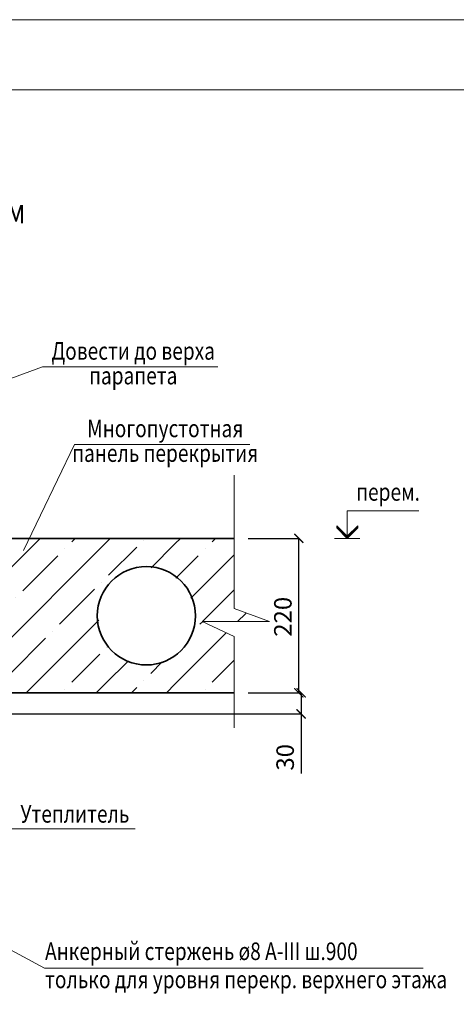
# Model space of a CAD drawing. Units: millimetres. Extents: x -37705 to -34735, y 70548 to 72657.
# Drawn here: x -36834 to -36211, y 71254 to 72657 of the extents above; entities that cross this region are included whole.
import ezdxf

# ---------------------------------------------------------------- set-up
doc = ezdxf.new("R2010")
doc.units = ezdxf.units.MM
doc.header["$PDMODE"] = 65
for name, color, linetype, lineweight in [('0.09 спло%%cная линия', 7, 'Continuous', 9), ('0.13 спло%%cная линия', 7, 'Continuous', 13), ('0.18 спло%%cная линия', 7, 'Continuous', 18), ('0.35 спло%%cная линия', 7, 'Continuous', 35), ('Размерная линия Общее', 7, 'Continuous', 25)]:
    doc.layers.add(name, color=color, linetype=linetype, lineweight=lineweight)
doc.styles.add('ARIAL', font='ARIALN.TTF', dxfattribs={"width": 0.9})
doc.dimstyles.get("Standard").update_dxf_attribs({"dimtxt": 25, "dimasz": 13, "dimexe": 0.18, "dimexo": 0.0625, "dimgap": 10, "dimtad": 1, "dimdec": 0, "dimrnd": 5, "dimzin": 0, "dimdsep": 46, "dimtxsty": 'ARIAL', "dimblk": 'ARCHTICK', "dimcen": 0.09, "dimadec": 0, "dimazin": 0, "dimtfac": 1, "dimtdec": 0, "dimtofl": 0, "dimtmove": 0, "dimatfit": 3, "dimfxl": 1, "dimtolj": 1, "dimtzin": 0, "dimarcsym": 0})

# ---------------------------------------------------------------- blocks, each defined once
blk = doc.blocks.new('УЗОР_183')
at = {"layer": '0.09 спло%%cная линия', "color": 0, "linetype": 'Continuous', "lineweight": 13}
for p, q in [((-41292.6, -8592.6), (-41300, -8600)), ((-41247.6, -8597.6), (-41242.6, -8592.6)), ((-41200, -8600), (-41192.6, -8592.6)), ((-41145, -8595), (-41145, -8595)), ((-41092.6, -8592.6), (-41100, -8600)), ((-41047.6, -8597.6), (-41042.6, -8592.6)), ((-41361.9, -8761.9), (-41200, -8600)), ((-41300, -8600), (-41348.3, -8648.3)), ((-41257.4, -8607.4), (-41257.4, -8607.4)), ((-41200, -8600), (-41200, -8600)), ((-41155, -8605), (-41195, -8645)), ((-41100, -8600), (-41134.4, -8634.4)), ((-41057.4, -8607.4), (-41057.4, -8607.4)), ((-41317.4, -8667.4), (-41267.4, -8617.4)), ((-41099.2, -8649.2), (-41067.4, -8617.4)), ((-41077.7, -8677.7), (-41015.9, -8615.9)), ((-41215, -8665), (-41265, -8715)), ((-41205, -8655), (-41205, -8655)), ((-41015.9, -8665.9), (-41061.1, -8711.1)), ((-41327.4, -8677.4), (-41327.4, -8677.4)), ((-41355.1, -8705.1), (-41337.4, -8687.4)), ((-41209.2, -8709.2), (-41300, -8800)), ((-41000, -8700), (-41011.1, -8711.1)), ((-40998.9, -8698.9), (-41000, -8700)), ((-41061.3, -8711.3), (-41065, -8715)), ((-41335, -8785), (-41285, -8735)), ((-41275, -8725), (-41275, -8725)), ((-41027.3, -8727.3), (-41100, -8800)), ((-41075, -8725), (-41075, -8725)), ((-41197.4, -8747.4), (-41197.4, -8747.4)), ((-41247.6, -8797.6), (-41207.6, -8757.6)), ((-41047.6, -8797.6), (-41015.9, -8765.9)), ((-41200, -8800), (-41166.9, -8766.9)), ((-41135, -8785), (-41118.6, -8768.6)), ((-41355, -8805), (-41362.6, -8812.6)), ((-41345, -8795), (-41345, -8795)), ((-41300, -8800), (-41312.6, -8812.6)), ((-41257.4, -8807.4), (-41257.4, -8807.4)), ((-41212.6, -8812.6), (-41200, -8800)), ((-41200, -8800), (-41200, -8800)), ((-41155, -8805), (-41162.6, -8812.6)), ((-41145, -8795), (-41145, -8795)), ((-41100, -8800), (-41112.6, -8812.6)), ((-41057.4, -8807.4), (-41057.4, -8807.4))]:
    blk.add_line(p, q, dxfattribs=at)
blk = doc.blocks.new('COMPLEX_ELEVATIONDIM_42')
at = {"layer": '0.09 спло%%cная линия', "color": 0, "linetype": 'Continuous', "lineweight": 9}
for p, q in [((-40854.8, -8592.6), (-40854.8, -8553.6)), ((-40854.8, -8553.6), (-40752.8, -8553.6)), ((-40869.8, -8577.6), (-40869.8, -8574.6)), ((-40869.8, -8574.6), (-40854.8, -8589.6)), ((-40854.8, -8591.1), (-40869.8, -8576.1)), ((-40854.8, -8592.6), (-40869.8, -8577.6)), ((-40854.8, -8589.6), (-40839.8, -8574.6)), ((-40839.8, -8576.1), (-40854.8, -8591.1)), ((-40839.8, -8577.6), (-40854.8, -8592.6)), ((-40839.8, -8574.6), (-40839.8, -8576.1)), ((-40839.8, -8576.1), (-40839.8, -8577.6)), ((-40872.8, -8592.6), (-40836.8, -8592.6)), ((-40854.8, -8592.6), (-40854.8, -8592.6)), ((-40854.8, -8592.6), (-40854.8, -8592.6)), ((-40854.8, -8592.6), (-40854.8, -8592.6)), ((-40854.8, -8592.6), (-40854.8, -8592.6))]:
    blk.add_line(p, q, dxfattribs=at)
blk = doc.blocks.new('_ArchTick')
at = {"color": 0, "linetype": 'ByBlock', "const_width": 0.15}
blk.add_lwpolyline([(-0.5, -0.5), (0.5, 0.5)], dxfattribs=at)
blk = doc.blocks.new('*D2887')
at = {"layer": 'DEFPOINTS', "color": 0, "linetype": 'Continuous', "lineweight": 9}
for p in [(-36507.7, 71698.1), (-36432.2, 71698.1), (-36876.5, 71668.1)]:
    blk.add_point(p, dxfattribs=at)
at = {"layer": 'Размерная линия Общее', "color": 0, "linetype": 'Continuous', "lineweight": -2}
for p, q in [((-36507.6, 71698.1), (-36432, 71698.1)), ((-36432.2, 71698.1), (-36432.2, 71668.1)), ((-36876.5, 71668.1), (-36432, 71668.1)), ((-36432.2, 71668.1), (-36432.2, 71583))]:
    blk.add_line(p, q, dxfattribs=at)
at = {"layer": 'Размерная линия Общее', "color": 0, "linetype": 'Continuous', "lineweight": -2, "xscale": 13, "yscale": 13, "zscale": 13}
for p, rotation in [((-36432.2, 71698.1), 90), ((-36432.2, 71668.1), 270)]:
    blk.add_blockref('_ArchTick', p, dxfattribs=dict(at, rotation=rotation))
at = {"layer": 'Размерная линия Общее', "color": 0, "linetype": 'Continuous', "lineweight": 13, "insert": (-36455, 71606.2), "char_height": 25, "attachment_point": 5, "rotation": 90, "style": 'ARIAL'}
blk.add_mtext('\\A1;30', dxfattribs=at)
blk = doc.blocks.new('*D2888')
at = {"layer": 'DEFPOINTS', "color": 0, "linetype": 'Continuous', "lineweight": 9}
for p in [(-36507.7, 71918.1), (-36435.5, 71918.1), (-36507.7, 71698.1)]:
    blk.add_point(p, dxfattribs=at)
at = {"layer": 'Размерная линия Общее', "color": 0, "linetype": 'Continuous', "lineweight": -2}
for p, q in [((-36507.6, 71918.1), (-36435.3, 71918.1)), ((-36435.5, 71698.1), (-36435.5, 71918.1)), ((-36507.6, 71698.1), (-36435.3, 71698.1))]:
    blk.add_line(p, q, dxfattribs=at)
at = {"layer": 'Размерная линия Общее', "color": 0, "linetype": 'Continuous', "lineweight": -2, "xscale": 13, "yscale": 13, "zscale": 13}
for p, rotation in [((-36435.5, 71918.1), 90), ((-36435.5, 71698.1), 270)]:
    blk.add_blockref('_ArchTick', p, dxfattribs=dict(at, rotation=rotation))
at = {"layer": 'Размерная линия Общее', "color": 0, "linetype": 'Continuous', "lineweight": 13, "insert": (-36458.2, 71806.4), "char_height": 25, "attachment_point": 5, "rotation": 90, "style": 'ARIAL'}
blk.add_mtext('\\A1;220', dxfattribs=at)

msp = doc.modelspace()

# ---------------------------------------------------------------- linework, layer by layer
at = {"lineweight": 13}
for points in [[(-34735.2, 72656.9), (-34735.2, 70556.9), (-37705.2, 70556.9), (-37705.2, 72656.9), (-34735.2, 72656.9)], [(-34785.2, 72556.9), (-37655.2, 72556.9), (-37655.2, 70606.9), (-34785.2, 70606.9), (-34785.2, 72556.9)]]:
    msp.add_lwpolyline(points, dxfattribs=at)
at = {"layer": '0.13 спло%%cная линия'}
for p, q in [((-36800.8, 72162.4), (-37091.9, 72055.3)), ((-36550.8, 72162.4), (-36800.8, 72162.4)), ((-36755.2, 72051.9), (-36828.1, 71901)), ((-36505.2, 72051.9), (-36755.2, 72051.9)), ((-36668.8, 71504.5), (-36848.8, 71504.5)), ((-36798.3, 71305.8), (-37101.5, 71469.9)), ((-36258.3, 71305.8), (-36798.3, 71305.8))]:
    msp.add_line(p, q, dxfattribs=at)
msp.add_lwpolyline([(-36527.7, 72008.1), (-36527.7, 71818.1), (-36477.4, 71799.6), (-36573.4, 71799.6), (-36527.7, 71778.1), (-36527.7, 71648.1)], dxfattribs=at)
at = {"layer": '0.35 спло%%cная линия'}
for p, q in [((-37091.5, 71918.1), (-36527.7, 71918.1)), ((-36896.5, 71698.1), (-36527.7, 71698.1))]:
    msp.add_line(p, q, dxfattribs=at)
msp.add_circle((-36652.9, 71807.8), 70, dxfattribs=at)

# ---------------------------------------------------------------- block references
at = {"layer": '0.09 спло%%cная линия', "color": 0, "linetype": 'Continuous', "lineweight": 9}
msp.add_blockref('COMPLEX_ELEVATIONDIM_42', (4488.3, 80510.7), dxfattribs=at)
at = {"layer": '0.09 спло%%cная линия', "color": 0, "linetype": 'Continuous', "lineweight": 13}
msp.add_blockref('УЗОР_183', (4488.3, 80510.7), dxfattribs=at)

# ---------------------------------------------------------------- texts
at = {"layer": '0.09 спло%%cная линия', "insert": (-36308.2, 71984.2), "char_height": 25, "width": 99.007, "attachment_point": 5, "style": 'ARIAL'}
msp.add_mtext('\\W0.80;перем.', dxfattribs=at)
at = {"layer": '0.18 спло%%cная линия', "insert": (-37326.3, 72384.5), "char_height": 35, "width": 510.079, "attachment_point": 4, "style": 'ARIAL'}
msp.add_mtext('\\W0.80;Для\\~стен\\~толщиной\\~400\\~мм', dxfattribs=at)
at = {"layer": '0.18 спло%%cная линия', "char_height": 25, "style": 'ARIAL'}
for s, insert, width, attachment_point, line_spacing_factor in [('{\\fArial|i0|b0;\\H25.000000;\\W0.800000;\\C7;Довести до верха}\\P{\\fArial|i0|b0;\\H25.000000;\\W0.800000;\\C7;парапета}\\P', (-36671.6, 72197.6), 1200.038, 2, 0.843373), ('{\\fArial|i0|b0;\\H25.000000;\\W0.800000;\\C7;Многопустотная }\\P{\\fArial|i0|b0;\\H25.000000;\\W0.800000;\\C7;панель перекрытия}\\P', (-36626, 72087.2), 1367.994, 2, 0.843373), ('{\\fArial|i0|b0;\\H25.000000;\\W0.800000;\\C7;Утеплитель}\\P{\\fArial|i0|b0;\\H25.000000;\\W0.800000;\\C7; }\\P', (-36754.8, 71538.1), 849.989, 2, 0.903614), ('}\\P{\\fArial|i0|b0;\\H25.000000;\\W0.800000;\\C7;Анкерный стержень ø8 A-III ш.900}\\P{\\fArial|i0|b0;\\H25.000000;\\W0.800000;\\C7;только для уровня перекр. верхнего этажа}\\P', (-36797.4, 71382.6), 2936.004, 1, 0.963855)]:
    msp.add_mtext(s, dxfattribs=dict(at, insert=insert, width=width, attachment_point=attachment_point, line_spacing_factor=line_spacing_factor))

# ---------------------------------------------------------------- dimensions: what is measured, and where the dimension line sits
at = {"layer": 'Размерная линия Общее', "color": 0, "linetype": 'Continuous', "lineweight": 13}
for base, p1, p2, picture, middle in [((-36435.5, 71918.1), (-36507.7, 71698.1), (-36507.7, 71918.1), '*D2888', (-36435.5, 71806.4)), ((-36432.2, 71698.1), (-36876.5, 71668.1), (-36507.7, 71698.1), '*D2887', (-36432.2, 71606.2))]:
    dim = msp.add_linear_dim(base=base, p1=p1, p2=p2, angle=90, dimstyle='Standard', dxfattribs=at)
    dim.commit()
    dim.dimension.update_dxf_attribs({"geometry": picture, "text_midpoint": middle, "dimtype": 160})

doc.saveas('drawing.dxf')
